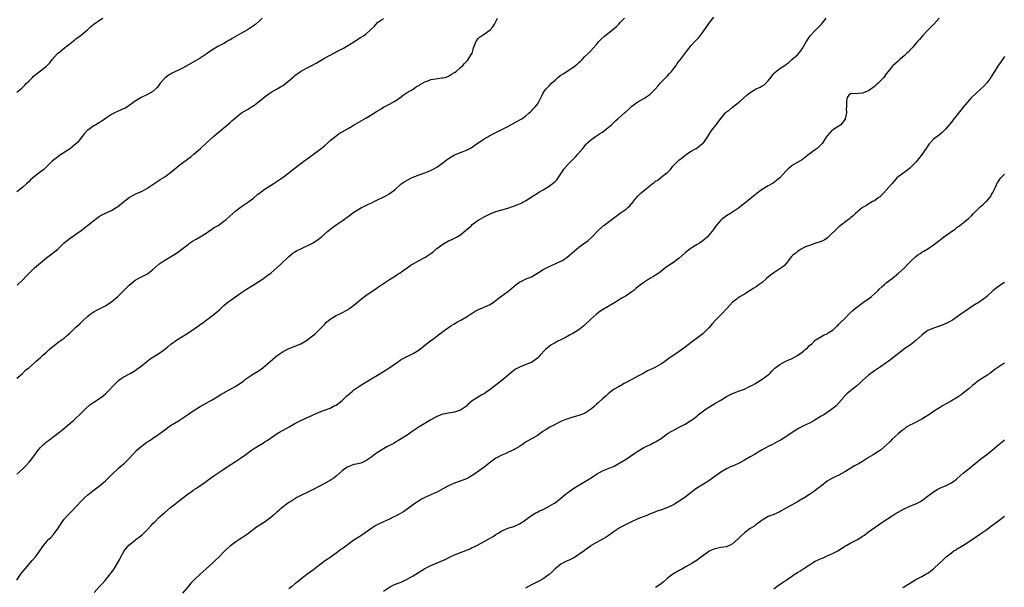
# Model space of a CAD drawing. Units: inches. Extents: x 2535000 to 2538000, y 1551000 to 1554000.
# Drawn here: x 2536224 to 2536557, y 1552945 to 1553136 of the extents above; entities that cross this region are included whole.
import ezdxf

# ---------------------------------------------------------------- set-up
doc = ezdxf.new("R2010")
doc.units = ezdxf.units.IN
doc.header["$MEASUREMENT"] = 0
doc.layers.add('LD25351551_10ft', color=123, linetype='Continuous')

msp = doc.modelspace()

# ---------------------------------------------------------------- linework, layer by layer
at = {"layer": 'LD25351551_10ft'}
for points, elevation in [([(2536223, 1552947.13), (2536224.22, 1552949), (2536224.54, 1552949.46), (2536225, 1552950.04), (2536225.78, 1552951), (2536227, 1552952.42), (2536227.54, 1552953), (2536228.19, 1552953.81), (2536229.26, 1552955), (2536230.75, 1552957), (2536231, 1552957.36), (2536231.63, 1552958.37), (2536232.11, 1552959), (2536233, 1552960.06), (2536233.85, 1552961), (2536234.46, 1552961.54), (2536235.42, 1552962.58), (2536235.76, 1552963), (2536237, 1552964.7), (2536238.46, 1552967), (2536239, 1552967.72), (2536240.1, 1552969), (2536240.55, 1552969.45), (2536241.58, 1552970.42), (2536243, 1552971.91), (2536245, 1552974.04), (2536246, 1552975), (2536247, 1552975.93), (2536248.71, 1552977.29), (2536251, 1552978.95), (2536253, 1552980.69), (2536253.32, 1552981), (2536255.13, 1552982.87), (2536257, 1552984.68), (2536257.37, 1552985), (2536258.28, 1552985.72), (2536259.38, 1552986.62), (2536259.79, 1552987), (2536261, 1552988.18), (2536263.61, 1552991), (2536265, 1552992.23), (2536265.95, 1552993), (2536267, 1552993.75), (2536267.76, 1552994.24), (2536268.82, 1552995), (2536271, 1552996.48), (2536273, 1552997.96), (2536275, 1552999.38), (2536277.65, 1553001), (2536279, 1553001.86), (2536279.67, 1553002.33), (2536280.67, 1553003), (2536283, 1553004.61), (2536285, 1553005.82), (2536287, 1553006.97), (2536289, 1553008.08), (2536291, 1553009.23), (2536292.07, 1553009.93), (2536293, 1553010.45), (2536293.33, 1553010.67), (2536295, 1553011.59), (2536297, 1553012.64), (2536297.61, 1553013), (2536298.45, 1553013.55), (2536299.59, 1553014.41), (2536300.32, 1553015), (2536301, 1553015.51), (2536303, 1553016.79), (2536304.38, 1553017.62), (2536305.56, 1553018.44), (2536306.28, 1553019), (2536311, 1553022.98), (2536313, 1553024.39), (2536315, 1553025.39), (2536316.18, 1553025.82), (2536317.62, 1553026.38), (2536319, 1553026.94), (2536321, 1553028.09), (2536323, 1553029.63), (2536323.72, 1553030.28), (2536324.5, 1553031), (2536325, 1553031.49), (2536326.53, 1553033), (2536327, 1553033.51), (2536327.75, 1553034.25), (2536329, 1553035.33), (2536331, 1553036.59), (2536332.62, 1553037.38), (2536335, 1553038.62), (2536335.25, 1553038.75), (2536335.62, 1553039), (2536337, 1553039.98), (2536338.23, 1553041), (2536339.68, 1553042.32), (2536341, 1553043.3), (2536341.82, 1553043.82), (2536343, 1553044.62), (2536343.53, 1553045), (2536344.4, 1553045.6), (2536345, 1553045.97), (2536345.59, 1553046.41), (2536347, 1553047.37), (2536349, 1553048.65), (2536349.6, 1553049), (2536351, 1553049.91), (2536351.64, 1553050.36), (2536352.61, 1553051), (2536353.94, 1553051.94), (2536355.39, 1553053), (2536356.31, 1553053.69), (2536357, 1553054.05), (2536358.78, 1553055), (2536361, 1553056.17), (2536362.32, 1553057), (2536363, 1553057.48), (2536363.85, 1553058.15), (2536365, 1553059.12), (2536367, 1553060.65), (2536367.62, 1553061), (2536369, 1553061.74), (2536369.87, 1553062.13), (2536371.24, 1553062.76), (2536371.67, 1553063), (2536373, 1553063.81), (2536374.76, 1553065.24), (2536375, 1553065.48), (2536376.72, 1553067), (2536377, 1553067.23), (2536379, 1553068.71), (2536379.42, 1553069), (2536381, 1553069.92), (2536383.08, 1553070.92), (2536385, 1553071.62), (2536389, 1553072.83), (2536390.64, 1553073.36), (2536391, 1553073.53), (2536392.11, 1553073.89), (2536393, 1553074.3), (2536393.5, 1553074.5), (2536394.53, 1553075), (2536395, 1553075.27), (2536397.63, 1553077), (2536399, 1553077.82), (2536399.7, 1553078.3), (2536401, 1553079.03), (2536403, 1553080.25), (2536404.58, 1553081.42), (2536405, 1553081.82), (2536405.58, 1553082.42), (2536406.05, 1553083), (2536407, 1553084.4), (2536407.99, 1553086.01), (2536408.81, 1553087), (2536409, 1553087.22), (2536411, 1553089.2), (2536411.86, 1553090.14), (2536412.7, 1553091), (2536414.38, 1553093), (2536415.55, 1553094.45), (2536416.13, 1553095), (2536417, 1553095.75), (2536418.68, 1553097), (2536419, 1553097.2), (2536420.03, 1553097.97), (2536421, 1553098.52), (2536421.7, 1553099), (2536423, 1553100.03), (2536424.11, 1553101), (2536425, 1553101.86), (2536425.57, 1553102.43), (2536426.18, 1553103), (2536428.52, 1553105), (2536428.79, 1553105.21), (2536429.87, 1553106.13), (2536431, 1553107.21), (2536433, 1553108.7), (2536435, 1553109.84), (2536435.71, 1553110.29), (2536436.71, 1553111), (2536437, 1553111.22), (2536438.82, 1553113), (2536439.82, 1553114.18), (2536440.56, 1553115), (2536442.48, 1553117), (2536442.74, 1553117.26), (2536443, 1553117.49), (2536443.7, 1553118.3), (2536444.32, 1553119), (2536445, 1553119.84), (2536445.9, 1553121), (2536446.33, 1553121.67), (2536447.23, 1553122.77), (2536447.44, 1553123), (2536449.79, 1553126.21), (2536451, 1553127.73), (2536452.18, 1553129), (2536452.61, 1553129.39), (2536453, 1553129.86), (2536453.58, 1553130.42), (2536455, 1553132.28), (2536456.14, 1553133.86), (2536457, 1553135.24), (2536458.72, 1553137.28)], 8180), ([(2536223, 1553015.33), (2536224.92, 1553017), (2536225.94, 1553018.06), (2536227, 1553018.87), (2536229, 1553020.56), (2536229.44, 1553021), (2536231, 1553022.38), (2536231.31, 1553022.69), (2536231.64, 1553023), (2536233, 1553024.17), (2536233.92, 1553025), (2536236.34, 1553027), (2536237, 1553027.5), (2536239, 1553028.92), (2536240.15, 1553029.85), (2536241, 1553030.63), (2536241.36, 1553031), (2536243, 1553032.56), (2536244.27, 1553033.73), (2536245, 1553034.44), (2536245.31, 1553034.69), (2536247, 1553036.34), (2536247.84, 1553037), (2536248.51, 1553037.49), (2536249, 1553037.82), (2536249.77, 1553038.23), (2536253, 1553039.82), (2536254.79, 1553041), (2536255, 1553041.15), (2536257.14, 1553043), (2536259.23, 1553045), (2536260.09, 1553045.91), (2536261, 1553046.81), (2536263, 1553048.45), (2536264.66, 1553049.34), (2536266, 1553050), (2536267, 1553050.55), (2536267.27, 1553050.73), (2536269, 1553052.06), (2536270.01, 1553053), (2536271, 1553053.85), (2536271.64, 1553054.36), (2536273, 1553055.26), (2536275, 1553056.35), (2536276.67, 1553057.33), (2536277.82, 1553058.18), (2536278.82, 1553059), (2536281, 1553060.69), (2536281.43, 1553061), (2536282.38, 1553061.62), (2536283.62, 1553062.37), (2536285, 1553063.17), (2536287, 1553064.41), (2536289.77, 1553066.23), (2536291.05, 1553067), (2536293, 1553068.38), (2536293.76, 1553069), (2536295, 1553070.08), (2536297, 1553071.89), (2536299, 1553073.37), (2536301, 1553074.69), (2536301.42, 1553075), (2536303, 1553076.19), (2536304.5, 1553077.5), (2536305, 1553077.86), (2536305.63, 1553078.37), (2536307, 1553079.32), (2536309.62, 1553081), (2536311, 1553081.94), (2536313, 1553083.27), (2536315, 1553084.74), (2536316.24, 1553085.76), (2536319, 1553087.9), (2536320.51, 1553089), (2536320.78, 1553089.22), (2536321.93, 1553090.07), (2536323.26, 1553091), (2536325, 1553092.29), (2536325.93, 1553093), (2536327, 1553093.86), (2536328.32, 1553095), (2536329, 1553095.62), (2536330.84, 1553097.16), (2536331.99, 1553098.01), (2536333, 1553098.61), (2536335, 1553099.76), (2536337.11, 1553101), (2536341, 1553103.21), (2536343, 1553104.4), (2536344.57, 1553105.43), (2536345, 1553105.73), (2536345.81, 1553106.19), (2536347, 1553106.95), (2536349, 1553107.92), (2536351, 1553109.04), (2536352.17, 1553109.83), (2536353, 1553110.45), (2536353.67, 1553111), (2536355, 1553111.85), (2536357, 1553113.06), (2536358.14, 1553113.86), (2536359, 1553114.29), (2536359.43, 1553114.57), (2536360.21, 1553115), (2536361, 1553115.5), (2536361.75, 1553115.75), (2536363, 1553116.27), (2536364.52, 1553116.52), (2536366.8, 1553116.8), (2536367, 1553116.8), (2536367.78, 1553117), (2536368.7, 1553117.3), (2536369, 1553117.44), (2536369.96, 1553118.04), (2536371, 1553118.63), (2536371.5, 1553119), (2536373, 1553120.27), (2536373.79, 1553121), (2536374.34, 1553121.66), (2536375.34, 1553122.66), (2536375.64, 1553123), (2536376.86, 1553125), (2536376.91, 1553125.09), (2536377.45, 1553127), (2536377.77, 1553127.77), (2536378.23, 1553129), (2536378.5, 1553129.5), (2536379, 1553130.11), (2536379.45, 1553130.55), (2536380.17, 1553131), (2536381, 1553131.56), (2536383.05, 1553133), (2536383.92, 1553134.08), (2536384.55, 1553135), (2536385, 1553135.88), (2536385.51, 1553137)], 8160), ([(2536306.01, 1553137), (2536305, 1553136.09), (2536303.83, 1553135), (2536303.36, 1553134.63), (2536303, 1553134.37), (2536301, 1553133.08), (2536299, 1553131.93), (2536297.44, 1553131), (2536295.86, 1553130.14), (2536295, 1553129.6), (2536294.6, 1553129.4), (2536293.93, 1553129), (2536293, 1553128.47), (2536291.86, 1553127.86), (2536291, 1553127.42), (2536289.46, 1553126.54), (2536288.27, 1553125.73), (2536287, 1553124.83), (2536285, 1553123.5), (2536283.44, 1553122.56), (2536281, 1553121.21), (2536279, 1553120.15), (2536275.57, 1553118.43), (2536275, 1553118.12), (2536274.31, 1553117.69), (2536273.35, 1553117), (2536273, 1553116.7), (2536271.49, 1553115), (2536271, 1553114.34), (2536270.4, 1553113.6), (2536269, 1553112.24), (2536267, 1553111.13), (2536265, 1553110.24), (2536263, 1553109), (2536261, 1553107.47), (2536259.49, 1553106.51), (2536259, 1553106.32), (2536258.1, 1553105.9), (2536257, 1553105.49), (2536256.01, 1553105), (2536255, 1553104.44), (2536253, 1553103.04), (2536251.78, 1553102.22), (2536251, 1553101.73), (2536249.68, 1553101), (2536249, 1553100.6), (2536247, 1553099.19), (2536246.79, 1553099), (2536245.92, 1553098.08), (2536243.49, 1553095), (2536243, 1553094.53), (2536241.16, 1553093), (2536237.45, 1553090.55), (2536236.29, 1553089.71), (2536235.42, 1553089), (2536235, 1553088.64), (2536233.15, 1553086.85), (2536232.09, 1553085.91), (2536231, 1553085.03), (2536229, 1553083.48), (2536227.67, 1553082.33), (2536227, 1553081.66), (2536226.29, 1553081), (2536225, 1553079.89), (2536223, 1553078.28)], 8140), ([(2536223, 1553111.98), (2536224.66, 1553113.34), (2536225.67, 1553114.33), (2536226.31, 1553115), (2536227, 1553115.68), (2536228.26, 1553117), (2536228.65, 1553117.35), (2536231, 1553119.18), (2536233, 1553120.77), (2536233.25, 1553121), (2536234.1, 1553121.9), (2536235, 1553123.01), (2536236.78, 1553125), (2536237, 1553125.21), (2536239, 1553126.86), (2536241, 1553128.42), (2536242.46, 1553129.54), (2536243, 1553129.99), (2536244.38, 1553131), (2536245, 1553131.48), (2536247, 1553133.16), (2536247.95, 1553134.05), (2536249.06, 1553134.94), (2536251, 1553136.32), (2536252.09, 1553137)], 8130), ([(2536223.05, 1552982.95), (2536225, 1552984.74), (2536226.11, 1552985.89), (2536227.12, 1552987), (2536228.82, 1552989.18), (2536230.2, 1552991), (2536231, 1552991.91), (2536232.03, 1552993), (2536232.54, 1552993.46), (2536233, 1552993.81), (2536233.7, 1552994.3), (2536236.09, 1552996.09), (2536237, 1552996.74), (2536239.33, 1552998.67), (2536241, 1553000.11), (2536242.07, 1553001), (2536243, 1553001.84), (2536244.21, 1553003), (2536246.24, 1553005), (2536247.69, 1553006.31), (2536249, 1553007.28), (2536251.65, 1553009), (2536252.42, 1553009.58), (2536253, 1553010.08), (2536253.93, 1553011), (2536255.75, 1553013), (2536256.38, 1553013.62), (2536257, 1553014.23), (2536257.41, 1553014.59), (2536257.91, 1553015), (2536259, 1553015.74), (2536261.28, 1553017), (2536262.4, 1553017.6), (2536263, 1553017.97), (2536263.61, 1553018.39), (2536265, 1553019.4), (2536267, 1553021.02), (2536268.11, 1553021.89), (2536269, 1553022.5), (2536271, 1553023.75), (2536272.92, 1553025.08), (2536274.03, 1553025.97), (2536275.11, 1553026.89), (2536277, 1553028.23), (2536278.19, 1553029), (2536279.96, 1553030.04), (2536281.18, 1553030.82), (2536283, 1553032.04), (2536284.72, 1553033.28), (2536285, 1553033.5), (2536285.89, 1553034.11), (2536287, 1553034.96), (2536289, 1553036.41), (2536290.42, 1553037.58), (2536291.49, 1553038.51), (2536293, 1553039.89), (2536294.35, 1553041), (2536295, 1553041.52), (2536299, 1553044.29), (2536300.62, 1553045.38), (2536303.27, 1553047), (2536306.36, 1553049), (2536307, 1553049.45), (2536307.89, 1553050.11), (2536309, 1553050.99), (2536311, 1553052.7), (2536312.2, 1553053.8), (2536315, 1553056.49), (2536315.6, 1553057), (2536316.37, 1553057.63), (2536317, 1553058), (2536317.61, 1553058.39), (2536319, 1553059.11), (2536322.98, 1553061.02), (2536324.24, 1553061.76), (2536325, 1553062.3), (2536325.87, 1553063), (2536328.11, 1553065), (2536328.59, 1553065.41), (2536329.7, 1553066.3), (2536331, 1553067.21), (2536333, 1553068.51), (2536335, 1553069.93), (2536337, 1553071.4), (2536339, 1553072.7), (2536339.55, 1553073), (2536340.51, 1553073.49), (2536341.87, 1553074.13), (2536343, 1553074.62), (2536343.78, 1553075), (2536347.76, 1553077), (2536348.56, 1553077.44), (2536350.77, 1553079), (2536353, 1553081), (2536354.2, 1553081.8), (2536355, 1553082.29), (2536355.46, 1553082.54), (2536356.4, 1553083), (2536357, 1553083.25), (2536359, 1553084.01), (2536361, 1553084.73), (2536362.64, 1553085.36), (2536363.96, 1553086.04), (2536365, 1553086.67), (2536367, 1553088.1), (2536368.21, 1553089), (2536369, 1553089.55), (2536371, 1553090.77), (2536371.56, 1553091), (2536373, 1553091.63), (2536373.95, 1553091.95), (2536375, 1553092.36), (2536376.22, 1553093), (2536376.72, 1553093.28), (2536377, 1553093.41), (2536377.88, 1553094.12), (2536379, 1553094.87), (2536379.17, 1553095), (2536381, 1553096.2), (2536383, 1553097.31), (2536384.12, 1553097.88), (2536385, 1553098.34), (2536385.46, 1553098.54), (2536387.7, 1553099.7), (2536389, 1553100.35), (2536391, 1553101.49), (2536393.27, 1553102.73), (2536393.73, 1553103), (2536395, 1553103.9), (2536396.29, 1553105), (2536396.64, 1553105.36), (2536397, 1553105.68), (2536397.63, 1553106.37), (2536398.27, 1553107), (2536399, 1553107.99), (2536399.64, 1553109), (2536400.61, 1553111), (2536401, 1553111.73), (2536401.93, 1553113), (2536403, 1553114.18), (2536403.84, 1553115), (2536405, 1553116.07), (2536405.98, 1553117), (2536407, 1553117.73), (2536407.76, 1553118.24), (2536411, 1553120.33), (2536411.89, 1553121), (2536412.5, 1553121.5), (2536413, 1553122.03), (2536413.54, 1553122.46), (2536414.12, 1553123), (2536415, 1553123.89), (2536416.2, 1553125), (2536417, 1553125.82), (2536418, 1553127), (2536419, 1553128.08), (2536419.7, 1553129), (2536420.35, 1553129.65), (2536421.87, 1553131), (2536424.44, 1553133), (2536425.77, 1553134.23), (2536426.52, 1553135), (2536427, 1553135.53), (2536428.45, 1553137)], 8170), ([(2536223.16, 1553046.84), (2536225, 1553048.62), (2536226.18, 1553049.82), (2536227.27, 1553051), (2536229, 1553052.64), (2536231, 1553054.34), (2536233, 1553055.99), (2536234.36, 1553057), (2536235.85, 1553058.15), (2536236.87, 1553059), (2536239, 1553061.04), (2536240.07, 1553061.93), (2536241, 1553062.63), (2536243, 1553064.01), (2536244.74, 1553065.26), (2536246.91, 1553067), (2536249, 1553068.6), (2536251, 1553070.06), (2536251.6, 1553070.4), (2536253, 1553071.15), (2536255, 1553072.04), (2536256.63, 1553073), (2536257, 1553073.25), (2536259.02, 1553074.98), (2536261, 1553076.44), (2536263, 1553077.5), (2536264.06, 1553077.94), (2536265.4, 1553078.6), (2536267, 1553079.46), (2536269, 1553080.78), (2536270.3, 1553081.7), (2536271, 1553082.14), (2536271.5, 1553082.5), (2536273, 1553083.41), (2536275, 1553084.85), (2536276.17, 1553085.83), (2536277.53, 1553087), (2536279, 1553088.09), (2536280.26, 1553089), (2536280.7, 1553089.3), (2536281.85, 1553090.15), (2536282.9, 1553091), (2536285.15, 1553093), (2536287, 1553094.74), (2536289.49, 1553097), (2536290.34, 1553097.66), (2536291, 1553098.27), (2536293, 1553099.91), (2536295, 1553101.66), (2536295.74, 1553102.26), (2536296.47, 1553103), (2536297, 1553103.47), (2536298.94, 1553105), (2536301, 1553106.15), (2536302.35, 1553107), (2536303, 1553107.38), (2536306.18, 1553109.82), (2536307, 1553110.51), (2536309, 1553111.99), (2536311, 1553113.12), (2536312.19, 1553113.81), (2536313, 1553114.24), (2536314, 1553115), (2536315, 1553115.81), (2536316.69, 1553117.31), (2536317, 1553117.57), (2536318.97, 1553119), (2536321, 1553120.11), (2536323, 1553121.15), (2536324.16, 1553121.84), (2536327, 1553123.44), (2536330.59, 1553125.41), (2536331, 1553125.6), (2536331.91, 1553126.09), (2536333, 1553126.6), (2536333.71, 1553127), (2536336.96, 1553129), (2536338.19, 1553129.81), (2536339, 1553130.31), (2536339.46, 1553130.54), (2536340.17, 1553131), (2536341, 1553131.64), (2536342.6, 1553133), (2536343.81, 1553134.19), (2536344.48, 1553135), (2536345, 1553135.5), (2536347, 1553136.87)], 8150), ([(2536249.15, 1552943), (2536251, 1552944.97), (2536251.97, 1552946.03), (2536252.83, 1552947), (2536254.48, 1552949), (2536255, 1552949.76), (2536255.55, 1552950.45), (2536255.94, 1552951), (2536257.82, 1552954.18), (2536258.17, 1552955), (2536259.29, 1552957), (2536260.92, 1552959), (2536263, 1552960.69), (2536263.4, 1552961), (2536264.34, 1552961.66), (2536265, 1552962.2), (2536265.48, 1552962.52), (2536265.94, 1552963), (2536267, 1552964.01), (2536268.45, 1552965.55), (2536269, 1552966.22), (2536269.73, 1552967), (2536271, 1552968.26), (2536272.48, 1552969.52), (2536273, 1552970.03), (2536275, 1552971.66), (2536276.71, 1552973), (2536277, 1552973.21), (2536279, 1552974.81), (2536281, 1552976.36), (2536282.57, 1552977.43), (2536283, 1552977.74), (2536283.77, 1552978.23), (2536287, 1552980.45), (2536287.74, 1552981), (2536289.64, 1552982.36), (2536293, 1552984.62), (2536294.41, 1552985.59), (2536296.59, 1552987), (2536299, 1552988.52), (2536300.45, 1552989.55), (2536302.38, 1552991), (2536303, 1552991.45), (2536305, 1552992.73), (2536306.43, 1552993.57), (2536307, 1552993.94), (2536307.67, 1552994.33), (2536311, 1552996.67), (2536311.54, 1552997), (2536313, 1552997.83), (2536315.06, 1552998.94), (2536317, 1553000.05), (2536319, 1553001.12), (2536320.32, 1553001.68), (2536321, 1553002), (2536321.73, 1553002.26), (2536323, 1553002.9), (2536325, 1553003.82), (2536326.34, 1553004.34), (2536327, 1553004.57), (2536329, 1553005.23), (2536330.12, 1553005.88), (2536331, 1553006.28), (2536331.39, 1553006.61), (2536331.94, 1553007), (2536333, 1553007.83), (2536334.62, 1553009.38), (2536335, 1553009.69), (2536335.69, 1553010.31), (2536336.53, 1553011), (2536337, 1553011.38), (2536339, 1553012.81), (2536341, 1553014.07), (2536343, 1553015.25), (2536345, 1553016.38), (2536347, 1553017.57), (2536347.86, 1553018.14), (2536349.16, 1553019), (2536351, 1553020.33), (2536352.04, 1553021), (2536352.6, 1553021.4), (2536353, 1553021.66), (2536353.84, 1553022.16), (2536355.19, 1553022.81), (2536357, 1553023.67), (2536359, 1553024.9), (2536361.56, 1553027), (2536365, 1553029.55), (2536367, 1553031.12), (2536369, 1553032.5), (2536369.79, 1553033), (2536370.5, 1553033.5), (2536371, 1553033.77), (2536371.76, 1553034.24), (2536373.15, 1553035), (2536375, 1553036.11), (2536376.41, 1553037), (2536376.76, 1553037.24), (2536377, 1553037.37), (2536378.02, 1553037.98), (2536379.37, 1553038.63), (2536380.25, 1553039), (2536383, 1553040.31), (2536384.13, 1553041), (2536384.64, 1553041.36), (2536385, 1553041.59), (2536385.77, 1553042.23), (2536387, 1553043.13), (2536389, 1553044.65), (2536389.49, 1553045), (2536391, 1553046.32), (2536391.83, 1553047), (2536393, 1553047.83), (2536394.54, 1553048.54), (2536395, 1553048.78), (2536395.49, 1553049), (2536397, 1553049.64), (2536397.88, 1553050.12), (2536399, 1553050.79), (2536401, 1553052.05), (2536402.72, 1553053), (2536403, 1553053.13), (2536405, 1553053.97), (2536407, 1553054.85), (2536407.26, 1553055), (2536409, 1553056.14), (2536411.57, 1553058.43), (2536412.24, 1553059), (2536413, 1553059.61), (2536416.16, 1553061.84), (2536417.42, 1553063), (2536419.34, 1553065), (2536421, 1553066.59), (2536421.22, 1553066.78), (2536421.51, 1553067), (2536423, 1553068.05), (2536427, 1553071.09), (2536429, 1553072.47), (2536429.64, 1553073), (2536430.34, 1553073.66), (2536431, 1553074.45), (2536431.24, 1553074.76), (2536431.41, 1553075), (2536433, 1553076.87), (2536434.07, 1553077.93), (2536435.3, 1553079), (2536437, 1553080.37), (2536437.81, 1553081), (2536438.5, 1553081.5), (2536439, 1553081.89), (2536439.69, 1553082.31), (2536440.62, 1553083), (2536442.47, 1553084.47), (2536443, 1553084.87), (2536444.08, 1553085.92), (2536444.81, 1553087), (2536445, 1553087.22), (2536446.8, 1553089), (2536448.07, 1553089.93), (2536449.44, 1553091), (2536451, 1553092.05), (2536452.69, 1553093), (2536453, 1553093.19), (2536455, 1553094.71), (2536455.15, 1553094.85), (2536455.28, 1553095), (2536456.65, 1553097), (2536457.94, 1553099), (2536459, 1553100.44), (2536459.42, 1553101), (2536460.15, 1553101.85), (2536461, 1553103.08), (2536462.67, 1553105), (2536463, 1553105.34), (2536463.93, 1553106.07), (2536465, 1553106.95), (2536467, 1553108.48), (2536467.55, 1553109), (2536469.79, 1553111), (2536471, 1553111.92), (2536473, 1553113.09), (2536474.33, 1553113.66), (2536475, 1553114.09), (2536475.59, 1553114.41), (2536476.23, 1553115), (2536477, 1553115.77), (2536477.92, 1553117), (2536479, 1553118.26), (2536479.36, 1553118.64), (2536481, 1553119.96), (2536482.84, 1553121.16), (2536483, 1553121.31), (2536484, 1553122), (2536485.06, 1553123), (2536487, 1553124.62), (2536488.1, 1553125.9), (2536488.75, 1553127), (2536489, 1553127.39), (2536489.87, 1553129), (2536491, 1553130.69), (2536491.25, 1553131), (2536493, 1553132.84), (2536493.17, 1553133), (2536495.05, 1553134.95), (2536496.63, 1553137)], 8190), ([(2536534.88, 1553137), (2536533.02, 1553135), (2536531, 1553132.92), (2536529.21, 1553131), (2536528.18, 1553129.82), (2536527.43, 1553129), (2536525.75, 1553127), (2536524.44, 1553125.56), (2536523.83, 1553125), (2536523, 1553124.21), (2536521.56, 1553123), (2536521.28, 1553122.72), (2536521, 1553122.51), (2536520.24, 1553121.76), (2536519.28, 1553121), (2536519, 1553120.69), (2536517.62, 1553119), (2536517, 1553118.19), (2536516.15, 1553117), (2536515, 1553115.83), (2536514.2, 1553115), (2536513.55, 1553114.45), (2536513, 1553113.93), (2536511.74, 1553113), (2536511, 1553112.4), (2536509, 1553111.61), (2536507.49, 1553111.49), (2536505.43, 1553111.43), (2536505, 1553111.51), (2536504.29, 1553111), (2536503.81, 1553110.2), (2536503.59, 1553109), (2536503.58, 1553107.59), (2536503.5, 1553107), (2536503.48, 1553106.52), (2536503.5, 1553105), (2536503.14, 1553103), (2536503.09, 1553102.91), (2536501.68, 1553101), (2536501, 1553100.52), (2536499.82, 1553099.82), (2536499, 1553099.3), (2536498.62, 1553099), (2536497.81, 1553098.19), (2536497, 1553097.27), (2536496.89, 1553097.11), (2536496.49, 1553096.49), (2536495.58, 1553095), (2536495.34, 1553094.66), (2536495, 1553094.29), (2536493.64, 1553093), (2536493, 1553092.46), (2536490.92, 1553091), (2536488.72, 1553089.28), (2536485, 1553087.06), (2536484.92, 1553087), (2536483.86, 1553086.14), (2536483, 1553085.31), (2536481, 1553083.07), (2536479.9, 1553082.1), (2536478.72, 1553081.28), (2536478.24, 1553081), (2536477, 1553080.33), (2536475, 1553079.16), (2536473.76, 1553078.24), (2536472.66, 1553077.34), (2536471, 1553075.93), (2536469, 1553074.36), (2536468.21, 1553073.79), (2536467, 1553072.82), (2536465, 1553071.47), (2536463.48, 1553070.52), (2536463, 1553070.26), (2536461.23, 1553069), (2536461, 1553068.79), (2536459.52, 1553067), (2536459, 1553066.29), (2536458.48, 1553065.52), (2536458.09, 1553065), (2536457, 1553063.63), (2536456.4, 1553063), (2536455.69, 1553062.31), (2536455, 1553061.8), (2536453.82, 1553061), (2536453, 1553060.47), (2536451, 1553059.27), (2536450.6, 1553059), (2536449.7, 1553058.3), (2536449, 1553057.72), (2536447, 1553055.92), (2536445, 1553054.5), (2536444.09, 1553053.91), (2536442.91, 1553053.09), (2536440.19, 1553051), (2536439.47, 1553050.53), (2536439, 1553050.21), (2536438.25, 1553049.75), (2536437.09, 1553049), (2536435, 1553047.72), (2536433.43, 1553046.57), (2536432.34, 1553045.66), (2536431.58, 1553045), (2536431, 1553044.57), (2536429, 1553043.24), (2536428.61, 1553043), (2536427.59, 1553042.41), (2536427, 1553042.01), (2536426.36, 1553041.64), (2536425.41, 1553041), (2536421, 1553038.43), (2536420.14, 1553037.86), (2536418.98, 1553037.02), (2536417, 1553035.21), (2536415, 1553033.28), (2536414.68, 1553033), (2536413, 1553031.7), (2536411.89, 1553031), (2536411, 1553030.48), (2536409.88, 1553029.88), (2536408.75, 1553029.25), (2536407, 1553028.34), (2536405.71, 1553027.71), (2536405, 1553027.34), (2536404.39, 1553027), (2536403.53, 1553026.47), (2536403, 1553026.08), (2536402.4, 1553025.6), (2536401.78, 1553025), (2536399.88, 1553023), (2536399.46, 1553022.54), (2536399, 1553022.09), (2536397.48, 1553021), (2536397, 1553020.71), (2536396.55, 1553020.55), (2536393, 1553019.14), (2536391.63, 1553018.37), (2536390.47, 1553017.54), (2536389.82, 1553017), (2536387, 1553014.57), (2536383, 1553011.5), (2536381.53, 1553010.47), (2536381, 1553010.07), (2536380.26, 1553009.74), (2536378.99, 1553009), (2536377, 1553007.73), (2536376.15, 1553007), (2536375.5, 1553006.5), (2536375, 1553005.96), (2536373.75, 1553005), (2536373, 1553004.57), (2536372.38, 1553004.38), (2536371, 1553003.9), (2536369.69, 1553003.69), (2536369, 1553003.54), (2536367, 1553003.15), (2536365, 1553002.39), (2536363, 1553001.27), (2536361, 1553000.1), (2536359.08, 1552998.92), (2536356.7, 1552997.3), (2536355, 1552996.16), (2536351.82, 1552994.18), (2536351, 1552993.73), (2536350.56, 1552993.44), (2536349.78, 1552993), (2536349, 1552992.6), (2536348.12, 1552992.12), (2536347, 1552991.48), (2536345, 1552990.23), (2536344.23, 1552989.77), (2536343, 1552988.82), (2536341, 1552987.39), (2536340.11, 1552987), (2536339.32, 1552986.68), (2536337.71, 1552986.29), (2536337, 1552986.15), (2536336.11, 1552985.89), (2536335, 1552985.44), (2536334.71, 1552985.29), (2536333, 1552984.04), (2536331, 1552982.24), (2536330.29, 1552981.71), (2536329.26, 1552981), (2536329, 1552980.84), (2536327, 1552979.83), (2536323.88, 1552978.12), (2536323, 1552977.64), (2536321.64, 1552977), (2536319, 1552975.68), (2536317.73, 1552975), (2536317, 1552974.58), (2536316.03, 1552973.97), (2536315, 1552973.36), (2536314.48, 1552973), (2536313, 1552971.91), (2536311.95, 1552971), (2536311.46, 1552970.54), (2536311, 1552970.18), (2536309.67, 1552969), (2536309, 1552968.45), (2536307.03, 1552966.97), (2536305.84, 1552966.16), (2536304.61, 1552965.39), (2536304.06, 1552965), (2536301.4, 1552963), (2536301, 1552962.68), (2536300.01, 1552961.99), (2536299, 1552961.33), (2536298.44, 1552961), (2536297, 1552960.07), (2536295.23, 1552958.77), (2536295, 1552958.57), (2536293.3, 1552957), (2536291.18, 1552954.82), (2536290.17, 1552953.83), (2536289.3, 1552953), (2536287, 1552950.97), (2536285, 1552949.16), (2536283, 1552947.29), (2536281.88, 1552946.12), (2536281, 1552945.12), (2536279, 1552942.68)], 8200), ([(2536557, 1553124.04), (2536556.24, 1553123), (2536555.75, 1553122.25), (2536555, 1553121.26), (2536554.83, 1553121), (2536553.56, 1553119), (2536552.62, 1553117.38), (2536552.36, 1553117), (2536551, 1553115.13), (2536550.89, 1553115), (2536549.96, 1553114.04), (2536549, 1553113.15), (2536547, 1553111.37), (2536545.82, 1553110.18), (2536545, 1553109.32), (2536543.03, 1553106.97), (2536541, 1553104.33), (2536539.52, 1553102.48), (2536539, 1553101.8), (2536537, 1553099.45), (2536535.74, 1553098.26), (2536535, 1553097.61), (2536533, 1553096.07), (2536531.94, 1553095), (2536531.5, 1553094.5), (2536531, 1553093.82), (2536530.48, 1553093), (2536529.14, 1553091), (2536527.53, 1553089), (2536527, 1553088.39), (2536525.68, 1553087), (2536525, 1553086.36), (2536524.24, 1553085.76), (2536523, 1553084.9), (2536521, 1553083.41), (2536520.6, 1553083), (2536519, 1553081.17), (2536518.87, 1553081), (2536517, 1553078.92), (2536516.08, 1553077.92), (2536515.18, 1553077), (2536515, 1553076.79), (2536514.27, 1553076.27), (2536513, 1553075.32), (2536512.35, 1553075), (2536511.48, 1553074.52), (2536511, 1553074.29), (2536510.25, 1553073.75), (2536509, 1553073.02), (2536506.64, 1553071), (2536505.79, 1553070.21), (2536505, 1553069.61), (2536504.67, 1553069.33), (2536504.22, 1553069), (2536501, 1553066.44), (2536497.17, 1553062.83), (2536496, 1553062), (2536495, 1553061.55), (2536493.22, 1553061), (2536492.88, 1553060.88), (2536491, 1553060.2), (2536489.71, 1553059.71), (2536489, 1553059.39), (2536488.24, 1553059), (2536487.53, 1553058.47), (2536487, 1553058.19), (2536486.36, 1553057.64), (2536485.51, 1553057), (2536485, 1553056.45), (2536483.82, 1553055), (2536483.49, 1553054.51), (2536483, 1553053.98), (2536482.56, 1553053.44), (2536482, 1553053), (2536481, 1553052.26), (2536479, 1553050.91), (2536477.89, 1553050.11), (2536476.49, 1553049), (2536475, 1553047.73), (2536474.04, 1553047), (2536473.44, 1553046.56), (2536473, 1553046.26), (2536472.2, 1553045.8), (2536471, 1553045), (2536469, 1553043.71), (2536467.26, 1553042.74), (2536466.12, 1553041.88), (2536465, 1553041.08), (2536463.21, 1553039), (2536463, 1553038.8), (2536461.28, 1553037), (2536461, 1553036.74), (2536459.13, 1553034.87), (2536458.2, 1553033.8), (2536457, 1553032.34), (2536455.69, 1553031), (2536455, 1553030.39), (2536453.13, 1553029), (2536451, 1553027.47), (2536450.41, 1553027), (2536448.54, 1553025.46), (2536447, 1553024.34), (2536443.79, 1553022.21), (2536443, 1553021.66), (2536442.1, 1553021), (2536441, 1553020.25), (2536439, 1553019.11), (2536437.55, 1553018.45), (2536437, 1553018.16), (2536436.2, 1553017.8), (2536434.81, 1553017), (2536433, 1553016.09), (2536430.91, 1553014.91), (2536429, 1553013.88), (2536428.41, 1553013.59), (2536427.42, 1553013), (2536427, 1553012.78), (2536426.44, 1553012.44), (2536425, 1553011.63), (2536424.11, 1553011), (2536423.49, 1553010.51), (2536423, 1553010.09), (2536422.44, 1553009.56), (2536421, 1553008.34), (2536419.52, 1553007), (2536419, 1553006.55), (2536418.2, 1553005.8), (2536417.33, 1553005), (2536417, 1553004.73), (2536416.31, 1553004.31), (2536415, 1553003.48), (2536413, 1553002.77), (2536411, 1553002.18), (2536409, 1553001.52), (2536408.62, 1553001.38), (2536407, 1553000.72), (2536405, 1552999.74), (2536403.19, 1552998.81), (2536401.95, 1552998.05), (2536401, 1552997.43), (2536400.76, 1552997.24), (2536400.42, 1552997), (2536399, 1552996.05), (2536397.24, 1552995), (2536395, 1552993.7), (2536393.96, 1552993), (2536393, 1552992.33), (2536391.43, 1552991.43), (2536391, 1552991.16), (2536390.69, 1552991), (2536389, 1552990.23), (2536388.17, 1552989.83), (2536387, 1552989.4), (2536386.72, 1552989.28), (2536385, 1552988.35), (2536383.17, 1552987), (2536381, 1552985.26), (2536377.82, 1552983), (2536377, 1552982.45), (2536376.06, 1552981.94), (2536375, 1552981.4), (2536371, 1552979.9), (2536369, 1552978.95), (2536365, 1552976.83), (2536363, 1552975.9), (2536361, 1552975.05), (2536359.65, 1552974.35), (2536359, 1552973.96), (2536357.6, 1552973), (2536355, 1552971.09), (2536353.75, 1552970.25), (2536352.49, 1552969.51), (2536351, 1552968.73), (2536350.5, 1552968.5), (2536349, 1552967.76), (2536347, 1552966.85), (2536345.77, 1552966.24), (2536344.44, 1552965.56), (2536343, 1552964.66), (2536339.63, 1552962.37), (2536339, 1552961.92), (2536338.42, 1552961.58), (2536337, 1552960.61), (2536335.69, 1552959.69), (2536335, 1552959.23), (2536333, 1552957.74), (2536332.56, 1552957.44), (2536332.03, 1552957), (2536331, 1552956.23), (2536329, 1552954.83), (2536327.9, 1552954.1), (2536326.73, 1552953.27), (2536326.38, 1552953), (2536325, 1552951.96), (2536323.34, 1552950.66), (2536322.17, 1552949.83), (2536321.03, 1552949), (2536319, 1552947.45), (2536317.66, 1552946.34), (2536317, 1552945.85), (2536315.96, 1552945), (2536315, 1552944.24)], 8210), ([(2536347, 1552943.44), (2536349, 1552944.79), (2536350.49, 1552945.51), (2536351, 1552945.72), (2536351.94, 1552946.06), (2536353, 1552946.5), (2536353.37, 1552946.63), (2536355, 1552947.42), (2536357, 1552948.56), (2536361, 1552951.12), (2536363, 1552952.1), (2536366.48, 1552953.52), (2536367.85, 1552954.15), (2536369.47, 1552955), (2536371, 1552955.69), (2536373, 1552956.5), (2536376.25, 1552957.75), (2536377, 1552958.11), (2536377.61, 1552958.39), (2536378.72, 1552959), (2536382.84, 1552961.16), (2536384.1, 1552961.9), (2536385, 1552962.52), (2536385.76, 1552963), (2536387, 1552963.82), (2536388.4, 1552964.4), (2536389, 1552964.67), (2536391, 1552965.22), (2536393, 1552966.12), (2536393.51, 1552966.49), (2536394.33, 1552967), (2536395, 1552967.55), (2536397, 1552968.95), (2536398.22, 1552969.78), (2536399, 1552970.07), (2536399.56, 1552970.44), (2536401, 1552971), (2536403, 1552972.08), (2536404.54, 1552973), (2536404.81, 1552973.19), (2536405, 1552973.29), (2536407, 1552974.86), (2536409, 1552976.53), (2536409.66, 1552977), (2536410.42, 1552977.58), (2536411, 1552977.96), (2536413, 1552979.2), (2536416.66, 1552981.34), (2536417, 1552981.58), (2536417.9, 1552982.1), (2536419, 1552982.93), (2536421, 1552984.1), (2536422.73, 1552984.73), (2536425, 1552985.62), (2536429, 1552988.03), (2536430.54, 1552989), (2536432, 1552990), (2536433, 1552990.73), (2536435, 1552991.99), (2536437.21, 1552993), (2536438.4, 1552993.6), (2536439, 1552993.87), (2536440.84, 1552995), (2536443, 1552996.63), (2536444.49, 1552997.51), (2536447, 1552998.79), (2536449, 1552999.88), (2536450.93, 1553001.07), (2536452.1, 1553001.9), (2536453, 1553002.66), (2536453.37, 1553003), (2536456.07, 1553005), (2536456.62, 1553005.38), (2536459, 1553006.81), (2536461, 1553007.96), (2536463, 1553009.14), (2536465, 1553010.19), (2536467, 1553010.97), (2536469, 1553011.69), (2536470.32, 1553012.32), (2536471, 1553012.62), (2536471.71, 1553013), (2536472.52, 1553013.48), (2536473.76, 1553014.24), (2536475, 1553014.98), (2536477, 1553016.5), (2536477.58, 1553017), (2536478.3, 1553017.7), (2536479, 1553018.41), (2536479.3, 1553018.7), (2536481, 1553020.04), (2536482.77, 1553021), (2536484.32, 1553021.68), (2536485, 1553021.95), (2536487, 1553022.99), (2536489, 1553024.49), (2536489.62, 1553025), (2536490.33, 1553025.67), (2536491, 1553026.37), (2536491.79, 1553027), (2536493, 1553028.22), (2536494.32, 1553029), (2536496.02, 1553029.98), (2536497, 1553030.34), (2536497.36, 1553030.64), (2536497.95, 1553031), (2536499, 1553031.73), (2536500.37, 1553033), (2536500.69, 1553033.31), (2536501, 1553033.56), (2536501.68, 1553034.32), (2536503, 1553035.57), (2536504.7, 1553037.3), (2536505.72, 1553038.28), (2536506.57, 1553039), (2536507, 1553039.34), (2536509.27, 1553041), (2536511.46, 1553042.54), (2536512.02, 1553043), (2536513, 1553043.87), (2536514.2, 1553045), (2536514.58, 1553045.42), (2536515.61, 1553046.39), (2536516.37, 1553047), (2536517, 1553047.56), (2536519, 1553049.08), (2536521.16, 1553050.84), (2536523, 1553052.58), (2536524.22, 1553053.78), (2536525, 1553054.58), (2536525.46, 1553055), (2536527, 1553056.5), (2536527.7, 1553057), (2536528.48, 1553057.52), (2536529, 1553057.9), (2536529.72, 1553058.28), (2536531, 1553059.04), (2536533, 1553060.37), (2536533.75, 1553061), (2536536.34, 1553063), (2536539, 1553064.93), (2536540.25, 1553065.75), (2536541, 1553066.35), (2536541.39, 1553066.61), (2536541.86, 1553067), (2536543, 1553067.84), (2536544.74, 1553069.26), (2536545.79, 1553070.21), (2536546.51, 1553071), (2536547, 1553071.51), (2536548.75, 1553073.25), (2536549.86, 1553074.14), (2536550.81, 1553075), (2536551, 1553075.19), (2536552.41, 1553077), (2536552.62, 1553077.38), (2536553, 1553078.11), (2536553.42, 1553079), (2536553.87, 1553079.87), (2536554.56, 1553081.44), (2536555, 1553082.07), (2536555.36, 1553082.64), (2536555.78, 1553083), (2536557, 1553084.33)], 8220), ([(2536557, 1553047.65), (2536555, 1553046.4), (2536553.13, 1553045), (2536551.01, 1553042.99), (2536549.92, 1553042.08), (2536549, 1553041.45), (2536548.74, 1553041.26), (2536548.35, 1553041), (2536547, 1553040.24), (2536545.1, 1553039), (2536543.89, 1553038.11), (2536542.25, 1553037), (2536541, 1553036.06), (2536539.38, 1553035), (2536539.16, 1553034.84), (2536537.88, 1553034.12), (2536536.5, 1553033.5), (2536535, 1553032.96), (2536533, 1553032.27), (2536531, 1553031.42), (2536530.33, 1553031), (2536529, 1553029.93), (2536528.05, 1553029), (2536527, 1553028.07), (2536525.64, 1553027), (2536525.27, 1553026.73), (2536522.79, 1553025), (2536521, 1553023.61), (2536520.24, 1553023), (2536519, 1553022.06), (2536517.65, 1553021), (2536517, 1553020.53), (2536515, 1553019.16), (2536513, 1553017.85), (2536511, 1553016.36), (2536509, 1553014.6), (2536508.19, 1553013.81), (2536507, 1553012.76), (2536505, 1553011.19), (2536504.73, 1553011), (2536503.81, 1553010.19), (2536502.8, 1553009.2), (2536502.62, 1553009), (2536500.99, 1553007), (2536500, 1553006), (2536498.94, 1553005.07), (2536497, 1553003.76), (2536495.83, 1553003), (2536495, 1553002.48), (2536494.06, 1553001.94), (2536493, 1553001.28), (2536492.49, 1553001), (2536491, 1553000.21), (2536489, 1552999.25), (2536487.52, 1552998.48), (2536487, 1552998.18), (2536485.16, 1552997), (2536483, 1552995.54), (2536481.43, 1552994.57), (2536480.15, 1552993.85), (2536478.52, 1552993), (2536477, 1552992.24), (2536475, 1552991.15), (2536473.65, 1552990.35), (2536473, 1552989.93), (2536472.39, 1552989.61), (2536471, 1552988.77), (2536469, 1552987.63), (2536467.3, 1552986.7), (2536467, 1552986.55), (2536465, 1552985.67), (2536464.51, 1552985.49), (2536463, 1552984.79), (2536462.44, 1552984.44), (2536461, 1552983.6), (2536460.21, 1552983), (2536459.51, 1552982.49), (2536457.39, 1552981), (2536456.28, 1552980.28), (2536453.47, 1552978.53), (2536452.29, 1552977.71), (2536451, 1552976.72), (2536448.84, 1552975), (2536447, 1552973.77), (2536445.7, 1552973), (2536445, 1552972.62), (2536443, 1552971.71), (2536441, 1552970.94), (2536439.56, 1552970.44), (2536439, 1552970.18), (2536438.14, 1552969.86), (2536436.73, 1552969.27), (2536435.99, 1552969), (2536433, 1552967.82), (2536430.87, 1552966.87), (2536429, 1552965.95), (2536428.38, 1552965.62), (2536427, 1552964.93), (2536425, 1552963.58), (2536424.19, 1552963), (2536423, 1552962.11), (2536422.31, 1552961.69), (2536421, 1552960.94), (2536419, 1552959.85), (2536417.22, 1552958.78), (2536417, 1552958.62), (2536416.07, 1552957.93), (2536415, 1552957.18), (2536414.78, 1552957), (2536413, 1552955.74), (2536411.87, 1552955), (2536411.32, 1552954.68), (2536409.97, 1552954.03), (2536408.59, 1552953.41), (2536407.77, 1552953), (2536407, 1552952.53), (2536404.98, 1552951), (2536404.03, 1552949.97), (2536402.96, 1552949.04), (2536401, 1552947.61), (2536399.94, 1552947), (2536399.31, 1552946.69), (2536399, 1552946.57), (2536397, 1552945.56), (2536395.96, 1552945), (2536395, 1552944.43)], 8230), ([(2536557, 1553020.49), (2536555.55, 1553019.55), (2536555, 1553019.23), (2536554.74, 1553019), (2536553.74, 1553018.26), (2536553, 1553017.68), (2536552.62, 1553017.38), (2536552.06, 1553017), (2536551, 1553016.31), (2536548.91, 1553015), (2536547.8, 1553014.2), (2536547, 1553013.58), (2536546.29, 1553013), (2536545, 1553011.91), (2536543, 1553010.29), (2536542.26, 1553009.74), (2536541, 1553008.86), (2536539, 1553007.69), (2536537.26, 1553006.74), (2536536.03, 1553005.97), (2536535, 1553005.38), (2536534.44, 1553005), (2536533, 1553004.14), (2536531.34, 1553003), (2536529.93, 1553002.07), (2536529, 1553001.5), (2536525.95, 1552999.95), (2536525, 1552999.5), (2536524.13, 1552999), (2536523.44, 1552998.56), (2536523, 1552998.19), (2536522.33, 1552997.67), (2536521, 1552996.57), (2536519, 1552994.74), (2536518.16, 1552993.84), (2536517, 1552992.71), (2536515, 1552991.09), (2536513.75, 1552990.25), (2536512.51, 1552989.49), (2536511, 1552988.53), (2536509, 1552987.27), (2536507.56, 1552986.44), (2536506.26, 1552985.74), (2536505, 1552985.01), (2536503, 1552983.75), (2536501, 1552982.63), (2536499.88, 1552982.12), (2536498.54, 1552981.46), (2536497, 1552980.57), (2536495.07, 1552979), (2536493.87, 1552978.13), (2536493, 1552977.44), (2536492.39, 1552977), (2536491, 1552976.07), (2536489.12, 1552974.88), (2536489, 1552974.79), (2536487.87, 1552974.13), (2536487, 1552973.58), (2536485.95, 1552973), (2536483.74, 1552971.74), (2536481.49, 1552970.51), (2536481, 1552970.23), (2536480.16, 1552969.84), (2536478.75, 1552969.25), (2536477.99, 1552969), (2536477, 1552968.62), (2536475, 1552967.43), (2536474.43, 1552967), (2536473.63, 1552966.37), (2536473, 1552965.92), (2536472.49, 1552965.51), (2536471, 1552964.56), (2536469, 1552963.15), (2536467.87, 1552962.13), (2536466.86, 1552961.14), (2536465, 1552959.38), (2536464.24, 1552959), (2536463, 1552958.42), (2536461, 1552958.11), (2536460.08, 1552957.92), (2536459, 1552957.75), (2536457.32, 1552957), (2536457, 1552956.83), (2536453.66, 1552954.34), (2536453, 1552953.88), (2536451, 1552952.6), (2536449, 1552951.46), (2536448.13, 1552951), (2536447, 1552950.44), (2536444.82, 1552949.18), (2536443, 1552947.75), (2536441.5, 1552946.5), (2536441, 1552946.05), (2536439.56, 1552945), (2536439, 1552944.64)], 8240), ([(2536479, 1552944.23), (2536480.58, 1552945.42), (2536481.75, 1552946.25), (2536483.15, 1552947.15), (2536485, 1552948.39), (2536485.88, 1552949), (2536487, 1552949.71), (2536487.8, 1552950.2), (2536489.12, 1552951.12), (2536491, 1552952.33), (2536492.08, 1552953), (2536493, 1552953.5), (2536495, 1552954.45), (2536495.4, 1552954.6), (2536497, 1552955.29), (2536497.59, 1552955.59), (2536499, 1552956.22), (2536500.8, 1552957.2), (2536501.93, 1552957.93), (2536503.24, 1552958.76), (2536503.65, 1552959), (2536505, 1552959.75), (2536507, 1552960.77), (2536508.42, 1552961.58), (2536509, 1552961.97), (2536509.63, 1552962.37), (2536510.42, 1552963), (2536511, 1552963.42), (2536515.44, 1552966.56), (2536519, 1552968.9), (2536520.29, 1552969.71), (2536521, 1552970.12), (2536523, 1552971.17), (2536525, 1552972.12), (2536527, 1552972.95), (2536528.36, 1552973.64), (2536529, 1552974), (2536529.6, 1552974.4), (2536530.42, 1552975), (2536532.99, 1552977.01), (2536534.25, 1552977.75), (2536535.6, 1552978.4), (2536537, 1552979.01), (2536539, 1552980.03), (2536540.73, 1552981.27), (2536541, 1552981.49), (2536543, 1552983.22), (2536545, 1552984.88), (2536547, 1552986.51), (2536549, 1552988.07), (2536551, 1552989.57), (2536552.83, 1552991), (2536555.09, 1552993), (2536556.17, 1552993.83), (2536557, 1552994.51)], 8250), ([(2536522.6, 1552944.6), (2536523, 1552944.83), (2536524.29, 1552945.71), (2536527, 1552947.32), (2536529, 1552948.37), (2536530.16, 1552949), (2536531, 1552949.53), (2536532.98, 1552951), (2536535, 1552952.85), (2536536.13, 1552953.87), (2536537.27, 1552955), (2536539, 1552956.41), (2536539.83, 1552957), (2536540.59, 1552957.41), (2536541, 1552957.67), (2536543.08, 1552958.92), (2536545, 1552960.17), (2536547.85, 1552962.15), (2536549, 1552962.89), (2536551, 1552964.28), (2536552.54, 1552965.46), (2536554.65, 1552967), (2536555, 1552967.28), (2536557, 1552968.73)], 8260)]:
    msp.add_lwpolyline(points, dxfattribs=dict(at, elevation=elevation))

doc.saveas('drawing.dxf')
